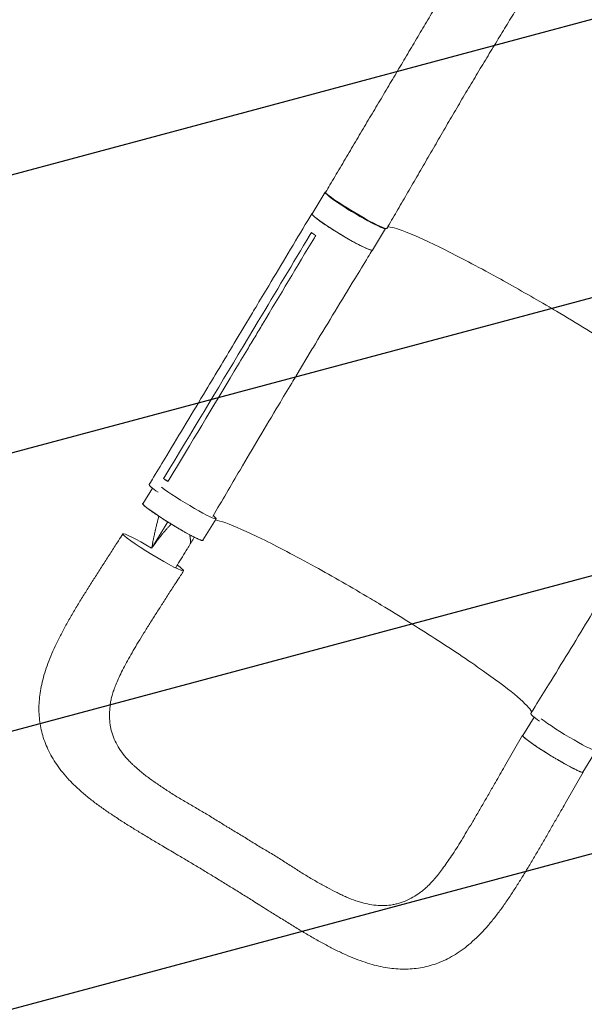
# Model space of a CAD drawing. Units: millimetres. Extents: x -8729 to 7942, y -5694 to 5736.
# Drawn here: x -3350 to -2683, y -3823 to -2659 of the extents above; entities that cross this region are included whole.
import ezdxf

# ---------------------------------------------------------------- set-up
doc = ezdxf.new("R2010")
doc.units = ezdxf.units.MM
doc.header["$LTSCALE"] = 20
doc.linetypes.add('HIDDEN', pattern=[9.525, 6.35, -3.175])
for name, color, linetype in [('2d', 230, 'Continuous'), ('EN-Free_Space', 10, 'HIDDEN'), ('EN-Free_Space_Hatch', 10, 'HIDDEN')]:
    doc.layers.add(name, color=color, linetype=linetype)

msp = doc.modelspace()

# ---------------------------------------------------------------- hatches: boundary and pattern name
at = {"layer": 'EN-Free_Space_Hatch', "extrusion": (-1.06058e-16, 6.12323e-17, -1)}
h = msp.add_hatch(dxfattribs=at)
h.set_pattern_fill('ANSI31', color=256, scale=100)
h.set_pattern_definition([(165, (-1642.98, -845.47), (-82.175, -306.681), [])])
h.paths.add_polyline_path([(-78, -1864.7, 0.145869), (761.6, -2658.7, 0.051621), (1050.2, -2768.9, -0.191226), (1642.4, -3209.2), (2260.7, -4209.8, 1), (3962, -3158.4), (3181.8, -1895.8, 0.106889), (2595.4, -1286.7, 0.074335), (1643, -845.5), (1344.4, -328.3, 1), (-387.6, -1328.3)])
h.paths.add_polyline_path([(-6736.8, -2721.1, 0.414214), (-6370.8, -4087.1, 0.414214), (-5004.7, -3721.1), (-4188.8, -2307.8), (-5920.9, -1307.8)])

# ---------------------------------------------------------------- linework, layer by layer
at = {"layer": '2d', "lineweight": 0}
for p, q in [((-2989.3, -2863.4, 1359.5), (-3004.7, -2889, 1359.5)), ((-2918.1, -2906.1, 1359.5), (-2933.5, -2931.7, 1359.5)), ((-3076.6, -3008, 1359.5), (-3094.5, -3037.9, 1359.5)), ((-3068.4, -3015.8, 1359.5), (-3086.3, -3045.7, 1359.5)), ((-3000.3, -3047.6, 1359.5), (-3000.3, -3047.6, 1359.5)), ((-3078.4, -3051.2, 1359.5), (-3078.4, -3051.2, 1359.5)), ((-3005.8, -3050.6, 1359.5), (-3023.7, -3080.5, 1359.5)), ((-3010.9, -3049.5, 1359.5), (-3010.9, -3049.5, 1359.5)), ((-3180.3, -3201.9, 1359.5), (-3174.8, -3204.9, 1359.5)), ((-3193.4, -3213.1, 1359.5), (-3204.7, -3231.6, 1359.5)), ((-3118.3, -3249.3, 1359.5), (-3133.9, -3274.8, 1359.5)), ((-2742.4, -3483.8, 1359.5), (-2755.7, -3505.6, 1359.5)), ((-2777.4, -3542.3, 1359.5), (-2756.1, -3505.3, 1359.5)), ((-2669.2, -3523.2, 1359.5), (-2684.8, -3548.8, 1359.5)), ((-2705.6, -3586, 1359.5), (-2684.4, -3549, 1359.5))]:
    msp.add_line(p, q, dxfattribs=at)
for centre, major_axis, ratio, start_param, end_param in [((-2953.7, -2884.7, 1359.5), (-35.6, 21.4), 0.084927, -0.140789, 3.140517), ((-2952.6, -2884.7, 1359.5), (-36.2, 21.4), 0.078252, -0.000049, 3.141566), ((-2953.7, -2884.7, 1359.5), (35.6, -21.4), 0.084927, -0.001076, 0.000637), ((-3161.2, -3230.4, 1359.5), (-36, 21.6), 0.084927, -0.000292, 0.832514), ((-3153.7, -3227.7, 1359.5), (35.4, -21.6), 0.073802, -2.489691, -0.000842), ((-3153.7, -3227.7, 1359.5), (35.4, -21.6), 0.073802, -0.000842, 0.476156), ((-2704.7, -3501.6, 1359.5), (35.4, -21.6), 0.073802, -2.50814, -0.000842)]:
    msp.add_ellipse(centre, major_axis=major_axis, ratio=ratio, start_param=start_param, end_param=end_param, dxfattribs=at)
at = {"layer": '2d', "lineweight": 0, "extrusion": (0, 0, -1)}
for centre, major_axis, ratio, start_param, end_param in [((-2969.1, -2910.4, 1359.5), (35.6, -21.4), 0.084927, 0.001076, 3.141593), ((-2969.1, -2910.4, 1359.5), (35.6, -21.4), 0.084927, 0, 0.001076), ((-3169.3, -3253.2, 1359.5), (35.4, -21.6), 0.073802, 0.000842, 3.141593), ((-3192.5, -3289.1, 1359.5), (35.9, -21.9), 0.073802, 0.000842, 3.142434), ((-3192.5, -3289.1, 1359.5), (-35.9, 21.9), 0.073802, 0.000842, 1.47248), ((-3169.3, -3253.2, 1359.5), (35.4, -21.6), 0.073802, 0, 0.000842), ((-3192.5, -3289.1, 1359.5), (35.9, -21.9), 0.073802, -0.701692, 0.000842), ((-2710.2, -3501.1, 1359.5), (-36, 21.6), 0.084927, -0.824757, 0.001252), ((-2720.2, -3527.2, 1359.5), (35.4, -21.6), 0.073802, 0.000842, 3.141593), ((-2720.2, -3527.2, 1359.5), (35.4, -21.6), 0.073802, 0, 0.000842)]:
    msp.add_ellipse(centre, major_axis=major_axis, ratio=ratio, start_param=start_param, end_param=end_param, dxfattribs=at)
at = {"layer": '2d', "lineweight": 0}
for points, knots in [([(-2988.8, -2863.4, 1359.5), (-2987.1, -2860.5, 1359.5), (-2985.4, -2857.7, 1359.5), (-2979.7, -2848, 1359.5), (-2975.7, -2841.2, 1359.5), (-2967.6, -2827.6, 1359.5), (-2963.6, -2820.8, 1359.5), (-2955.5, -2807.1, 1359.5), (-2951.5, -2800.3, 1359.5), (-2943.4, -2786.7, 1359.5), (-2939.4, -2779.9, 1359.5), (-2931.3, -2766.3, 1359.5), (-2927.3, -2759.6, 1359.5), (-2919.2, -2746, 1359.5), (-2915.2, -2739.2, 1359.5), (-2907.2, -2725.8, 1359.5), (-2903.2, -2719, 1359.5), (-2895.2, -2705.6, 1359.5), (-2891.3, -2698.9, 1359.5), (-2883.3, -2685.5, 1359.5), (-2879.4, -2678.8, 1359.5), (-2871.5, -2665.5, 1359.5), (-2867.5, -2658.9, 1359.5), (-2859.7, -2645.7, 1359.5), (-2855.8, -2639.2, 1359.5), (-2848.1, -2626.1, 1359.5), (-2844.2, -2619.7, 1359.5), (-2836.6, -2606.8, 1359.5), (-2832.8, -2600.4, 1359.5), (-2827.4, -2591.3, 1359.5), (-2825.8, -2588.6, 1359.5), (-2824.1, -2585.9, 1359.5)], [0, 0, 0, 0, 10.000247, 10.000247, 33.85939, 33.85939, 57.834873, 57.834873, 81.954447, 81.954447, 106.204756, 106.204756, 130.585745, 130.585745, 155.105415, 155.105415, 179.774364, 179.774364, 204.600746, 204.600746, 229.586122, 229.586122, 254.722374, 254.722374, 279.989666, 279.989666, 305.355349, 305.355349, 330.773635, 330.773635, 341.845833, 341.845833, 341.845833, 341.845833]), ([(-2752.3, -2628.9, 1359.5), (-2753.8, -2631.4, 1359.5), (-2755.3, -2633.9, 1359.5), (-2760.6, -2642.6, 1359.5), (-2764.4, -2648.9, 1359.5), (-2772.3, -2661.7, 1359.5), (-2776.2, -2668.2, 1359.5), (-2784.2, -2681.3, 1359.5), (-2788.2, -2687.9, 1359.5), (-2796.3, -2701.3, 1359.5), (-2800.4, -2708, 1359.5), (-2808.6, -2721.6, 1359.5), (-2812.7, -2728.5, 1359.5), (-2821, -2742.2, 1359.5), (-2825.1, -2749.2, 1359.5), (-2833.3, -2763.1, 1359.5), (-2837.4, -2770.1, 1359.5), (-2845.6, -2784.1, 1359.5), (-2849.7, -2791.1, 1359.5), (-2857.8, -2805.1, 1359.5), (-2861.9, -2812.2, 1359.5), (-2870, -2826.2, 1359.5), (-2874, -2833.2, 1359.5), (-2882.1, -2847.1, 1359.5), (-2886.1, -2854, 1359.5), (-2894, -2867.8, 1359.5), (-2898, -2874.6, 1359.5), (-2905.9, -2888.1, 1359.5), (-2909.8, -2894.8, 1359.5), (-2914.7, -2903, 1359.5), (-2915.6, -2904.6, 1359.5), (-2916.5, -2906.1, 1359.5)], [0, 0, 0, 0, 10.000196, 10.000196, 35.309166, 35.309166, 60.77945, 60.77945, 86.425436, 86.425436, 112.15886, 112.15886, 137.889935, 137.889935, 163.54167, 163.54167, 189.0546, 189.0546, 214.378498, 214.378498, 239.457551, 239.457551, 264.22111, 264.22111, 288.589025, 288.589025, 312.489743, 312.489743, 335.878747, 335.878747, 341.235877, 341.235877, 341.235877, 341.235877]), ([(-3076.6, -3008, 1359.5), (-3074.8, -3005.2, 1359.5), (-3073.1, -3002.3, 1359.5), (-3066.3, -2991, 1359.5), (-3061.2, -2982.4, 1359.5), (-3040.7, -2948.2, 1359.5), (-3025.3, -2922.6, 1359.5), (-3008.3, -2894.2, 1359.5), (-3006.7, -2891.5, 1359.5), (-3005, -2888.8, 1359.5)], [0, 0, 0, 0, 10, 10, 40, 40, 130.000009, 130.000009, 139.579318, 139.579318, 139.579318, 139.579318]), ([(-3004.4, -2888.6, 1359.5), (-3005, -2888.5, 1359.5), (-3005.5, -2889, 1359.5), (-3003.3, -2891.5, 1359.5), (-2997.8, -2895.9, 1359.5), (-2989.6, -2901.6, 1359.5), (-2979.5, -2908.2, 1359.5), (-2968.4, -2915, 1359.5), (-2957.4, -2921.3, 1359.5), (-2947.5, -2926.6, 1359.5), (-2939.7, -2930.3, 1359.5), (-2934.8, -2932.1, 1359.5), (-2933.6, -2932, 1359.5), (-2933.5, -2931.7, 1359.5)], [0.053772, 0.053772, 0.053772, 0.053772, 0.064078, 0.0768936, 0.0897092, 0.1025248, 0.1153405, 0.1281561, 0.1409717, 0.1537873, 0.1666029, 0.1794185, 0.1912219, 0.1912219, 0.1912219, 0.1912219]), ([(-2915.5, -2904.5, 1359.5), (-2912.3, -2904, 1359.5), (-2905.1, -2905.9, 1359.5), (-2882.3, -2914.8, 1359.5), (-2866.1, -2922.3, 1359.5), (-2827.5, -2941.6, 1359.5), (-2805.5, -2953.3, 1359.5), (-2763.3, -2976.6, 1359.5), (-2744, -2987.6, 1359.5), (-2722.9, -3000, 1359.5), (-2721.1, -3001, 1359.5), (-2719.2, -3002.1, 1359.5), (-2719.1, -3002.2, 1359.5), (-2718.9, -3002.3, 1359.5)], [71.017774, 71.017774, 71.017774, 71.017774, 114.899644, 114.899644, 163.436874, 163.436874, 211.136412, 211.136412, 248.636027, 248.636027, 252.028053, 252.028053, 252.300635, 252.300635, 252.300635, 252.300635]), ([(-3005.6, -2911, 1359.5), (-3004.5, -2911.8, 1359.5), (-3003.2, -2912.7, 1359.5), (-3001.4, -2914, 1359.5), (-3000.9, -2914.3, 1359.5), (-3000.5, -2914.6, 1359.5)], [78.615814, 78.615814, 78.615814, 78.615814, 83.538758, 83.538758, 85.052553, 85.052553, 85.052553, 85.052553]), ([(-2933.5, -2931.7, 1359.5), (-2935.2, -2934.6, 1359.5), (-2937, -2937.4, 1359.5), (-2943.9, -2948.7, 1359.5), (-2949.1, -2957.2, 1359.5), (-2969.9, -2991.3, 1359.5), (-2985.4, -3016.8, 1359.5), (-3002.5, -3045.2, 1359.5), (-3004.1, -3047.9, 1359.5), (-3005.8, -3050.6, 1359.5)], [0, 0, 0, 0, 10, 10, 40.000011, 40.000011, 130.000425, 130.000425, 139.582227, 139.582227, 139.582227, 139.582227]), ([(-2718.9, -3002.3, 1359.5), (-2717.1, -3003.4, 1359.5), (-2715, -3004.7, 1359.5), (-2687.4, -3021, 1359.5), (-2663.4, -3035.8, 1359.5), (-2618.7, -3064.2, 1359.5), (-2598.6, -3077.6, 1359.5), (-2565.8, -3100.8, 1359.5), (-2553.3, -3110.4, 1359.5), (-2539.3, -3122.8, 1359.5), (-2535.8, -3126.8, 1359.5), (-2534.9, -3129.2, 1359.5)], [61.548463, 61.548463, 61.548463, 61.548463, 67.268411, 67.268411, 114.898634, 114.898634, 163.434815, 163.434815, 211.133324, 211.133324, 246.264609, 246.264609, 246.264609, 246.264609]), ([(-3063.3, -3019.3, 1359.5), (-3066.3, -3024.3, 1359.5), (-3069.2, -3029.2, 1359.5), (-3075.2, -3039.2, 1359.5), (-3078.2, -3044.2, 1359.5), (-3081.3, -3049.2, 1359.5)], [0.350012, 0.350012, 0.350012, 0.350012, 17.675, 17.675, 35.35, 35.35, 35.35, 35.35]), ([(-3197.2, -3208.7, 1359.5), (-3195.5, -3205.9, 1359.5), (-3193.8, -3203.1, 1359.5), (-3186.9, -3191.7, 1359.5), (-3181.8, -3183.1, 1359.5), (-3161.2, -3149, 1359.5), (-3145.8, -3123.4, 1359.5), (-3118.4, -3077.8, 1359.5), (-3106.5, -3057.9, 1359.5), (-3094.5, -3037.9, 1359.5)], [0, 0, 0, 0, 10, 10, 40.000001, 40.000001, 130.000021, 130.000021, 200.000154, 200.000154, 200.000154, 200.000154]), ([(-3173.7, -3203, 1359.5), (-3148, -3160.3, 1359.5), (-3122.4, -3117.7, 1359.5), (-3091.6, -3066.4, 1359.5), (-3086.4, -3057.8, 1359.5), (-3081.3, -3049.2, 1359.5)], [0.003, 0.003, 0.003, 0.003, 0.1527899, 0.1527899, 0.1830004, 0.1830004, 0.1830004, 0.1830004]), ([(-3023.7, -3080.5, 1359.5), (-3025.4, -3083.4, 1359.5), (-3027.1, -3086.2, 1359.5), (-3034, -3097.6, 1359.5), (-3039.1, -3106.1, 1359.5), (-3059.6, -3140.3, 1359.5), (-3074.8, -3166, 1359.5), (-3100.7, -3210, 1359.5), (-3111.4, -3228.2, 1359.5), (-3122, -3246.5, 1359.5)], [0.007108, 0.007108, 0.007108, 0.007108, 10.000001, 10.000001, 40.000021, 40.000021, 130.00062, 130.00062, 193.661056, 193.661056, 193.661056, 193.661056]), ([(-3133.5, -3275.1, 1359.5), (-3133.5, -3275.1, 1359.5), (-3133.5, -3275.2, 1359.5), (-3133.6, -3275.2, 1359.5), (-3133.7, -3275.2, 1359.5), (-3134, -3275.3, 1359.5), (-3134.2, -3275.2, 1359.5), (-3134.7, -3275.1, 1359.5), (-3135.1, -3275, 1359.5), (-3135.7, -3274.9, 1359.5), (-3135.9, -3274.8, 1359.5), (-3136.3, -3274.6, 1359.5), (-3136.6, -3274.5, 1359.5), (-3137.8, -3274, 1359.5), (-3139, -3273.5, 1359.5), (-3141.1, -3272.5, 1359.5), (-3141.8, -3272.2, 1359.5), (-3143, -3271.6, 1359.5), (-3143.4, -3271.4, 1359.5), (-3144.3, -3271, 1359.5), (-3144.7, -3270.8, 1359.5), (-3146.9, -3269.7, 1359.5), (-3148.7, -3268.7, 1359.5), (-3151.8, -3267, 1359.5), (-3152.8, -3266.4, 1359.5), (-3154.9, -3265.3, 1359.5), (-3156, -3264.6, 1359.5), (-3158.2, -3263.4, 1359.5), (-3159.3, -3262.8, 1359.5), (-3161, -3261.8, 1359.5), (-3161.6, -3261.4, 1359.5), (-3162.8, -3260.8, 1359.5), (-3163.3, -3260.4, 1359.5), (-3166.3, -3258.7, 1359.5), (-3168.6, -3257.3, 1359.5), (-3172.1, -3255.1, 1359.5), (-3173.3, -3254.4, 1359.5), (-3175, -3253.3, 1359.5), (-3175.6, -3253, 1359.5), (-3176.8, -3252.2, 1359.5), (-3177.4, -3251.9, 1359.5), (-3180.2, -3250.1, 1359.5), (-3182.4, -3248.7, 1359.5), (-3185.1, -3246.9, 1359.5), (-3185.6, -3246.6, 1359.5), (-3186.6, -3245.9, 1359.5), (-3187.2, -3245.6, 1359.5), (-3188.7, -3244.6, 1359.5), (-3189.7, -3243.9, 1359.5), (-3192.5, -3242, 1359.5), (-3194.2, -3240.8, 1359.5), (-3196.2, -3239.3, 1359.5), (-3196.6, -3239.1, 1359.5), (-3197.4, -3238.5, 1359.5), (-3197.7, -3238.2, 1359.5), (-3198.8, -3237.5, 1359.5), (-3200.1, -3236.5, 1359.5), (-3201.2, -3235.6, 1359.5), (-3201.9, -3235, 1359.5), (-3202.2, -3234.8, 1359.5), (-3202.6, -3234.4, 1359.5), (-3202.9, -3234.2, 1359.5), (-3203.9, -3233.3, 1359.5), (-3204.4, -3232.7, 1359.5), (-3205, -3232.1, 1359.5), (-3205.1, -3231.9, 1359.5), (-3205.2, -3231.6, 1359.5), (-3205.2, -3231.6, 1359.5), (-3205.2, -3231.4, 1359.5), (-3205.2, -3231.4, 1359.5), (-3205.2, -3231.4, 1359.5)], [0.0343937, 0.0343937, 0.0343937, 0.0343937, 0.0364677, 0.0364677, 0.0385416, 0.0385416, 0.0426896, 0.0426896, 0.0468375, 0.0468375, 0.0489115, 0.0489115, 0.0509854, 0.0509854, 0.0592813, 0.0592813, 0.0634292, 0.0634292, 0.0655032, 0.0655032, 0.0675772, 0.0675772, 0.075873, 0.075873, 0.080021, 0.080021, 0.0841689, 0.0841689, 0.0883168, 0.0883168, 0.0903908, 0.0903908, 0.0924648, 0.0924648, 0.1007606, 0.1007606, 0.1049085, 0.1049085, 0.1069825, 0.1069825, 0.1090565, 0.1090565, 0.1173523, 0.1173523, 0.1194263, 0.1194263, 0.1215003, 0.1215003, 0.1256482, 0.1256482, 0.1339441, 0.1339441, 0.136018, 0.136018, 0.138092, 0.138092, 0.1422399, 0.1463879, 0.1463879, 0.1484618, 0.1484618, 0.1505358, 0.1505358, 0.1588316, 0.1588316, 0.1629796, 0.1629796, 0.1650535, 0.1650535, 0.1671275, 0.1671275, 0.1671275, 0.1671275]), ([(-3185.9, -3246.4, 1359.5), (-3186, -3246.6, 1359.5), (-3186, -3246.7, 1359.5), (-3186.1, -3247.1, 1359.5), (-3186.2, -3247.3, 1359.5), (-3186.3, -3247.6, 1359.5), (-3186.3, -3247.7, 1359.5), (-3186.3, -3247.9, 1359.5), (-3186.3, -3247.9, 1359.5), (-3186.4, -3248, 1359.5), (-3186.4, -3248.1, 1359.5), (-3186.4, -3248.1, 1359.5), (-3186.6, -3248.9, 1359.5), (-3186.9, -3250.1, 1359.5), (-3187.3, -3251.5, 1359.5), (-3187.5, -3252.3, 1359.5), (-3187.6, -3252.6, 1359.5), (-3187.6, -3252.8, 1359.5), (-3187.6, -3252.9, 1359.5), (-3187.7, -3252.9, 1359.5), (-3187.7, -3253, 1359.5), (-3188.1, -3254.6, 1359.5), (-3188.5, -3256.2, 1359.5), (-3189, -3258.5, 1359.5), (-3189.2, -3259.1, 1359.5), (-3189.3, -3259.7, 1359.5)], [0.5398651, 0.5398651, 0.5398651, 0.5398651, 0.546875, 0.546875, 0.5546875, 0.5546875, 0.5585938, 0.5585938, 0.5605469, 0.5615234, 0.5615234, 0.5625, 0.5625, 0.59375, 0.609375, 0.6171875, 0.6210938, 0.6230469, 0.6240234, 0.6240234, 0.625, 0.625, 0.6875, 0.6875, 0.710492, 0.710492, 0.710492, 0.710492]), ([(-3180, -3265.3, 1359.5), (-3179.9, -3265.2, 1359.5), (-3179.8, -3265, 1359.5), (-3179.6, -3264.8, 1359.5), (-3179.5, -3264.7, 1359.5), (-3179.5, -3264.7, 1359.5), (-3179.5, -3264.6, 1359.5), (-3179.4, -3264.5, 1359.5), (-3178.5, -3263.5, 1359.5), (-3177, -3261.7, 1359.5), (-3175.6, -3260.2, 1359.5), (-3174.5, -3259.1, 1359.5), (-3174.2, -3258.7, 1359.5), (-3173.5, -3258, 1359.5), (-3172.6, -3257.1, 1359.5), (-3171.7, -3256.2, 1359.5), (-3171.2, -3255.7, 1359.5)], [0.362497, 0.362497, 0.362497, 0.362497, 0.3715284, 0.3749685, 0.3749685, 0.3766885, 0.3766885, 0.3784085, 0.3852887, 0.4403299, 0.4953712, 0.4953712, 0.5228918, 0.5228918, 0.5504124, 0.5915887, 0.5915887, 0.5915887, 0.5915887]), ([(-2925.8, -3349.7, 1359.5), (-2926.1, -3349.5, 1359.5), (-2926.3, -3349.4, 1359.5), (-2929.5, -3347.5, 1359.5), (-2932.6, -3345.6, 1359.5), (-2958.1, -3330.5, 1359.5), (-2980.3, -3317.7, 1359.5), (-3024.6, -3293.3, 1359.5), (-3046, -3282, 1359.5), (-3081.9, -3264.5, 1359.5), (-3096.3, -3258.1, 1359.5), (-3111.9, -3252.5, 1359.5), (-3116.1, -3251.3, 1359.5), (-3119.2, -3250.7, 1359.5)], [-740.321572, -740.321572, -740.321572, -740.321572, -739.20094, -739.20094, -717.71152, -717.71152, -562.195713, -562.195713, -390.107116, -390.107116, -224.6365, -224.6365, -144.367531, -144.367531, -144.367531, -144.367531]), ([(-3171.9, -3642, 1359.5), (-3174.6, -3640.3, 1359.5), (-3177.4, -3638.7, 1359.5), (-3184.4, -3634.5, 1359.5), (-3188.5, -3632.1, 1359.5), (-3196.6, -3627.2, 1359.5), (-3200.6, -3624.8, 1359.5), (-3208.5, -3620, 1359.5), (-3212.5, -3617.6, 1359.5), (-3220.5, -3612.6, 1359.5), (-3224.6, -3610.1, 1359.5), (-3232.6, -3605, 1359.5), (-3236.6, -3602.3, 1359.5), (-3244.4, -3597.1, 1359.5), (-3248.2, -3594.5, 1359.5), (-3255.6, -3589.3, 1359.5), (-3259.2, -3586.7, 1359.5), (-3266.3, -3581.2, 1359.5), (-3269.8, -3578.5, 1359.5), (-3276.6, -3572.8, 1359.5), (-3279.8, -3569.9, 1359.5), (-3286, -3564.1, 1359.5), (-3289, -3561.2, 1359.5), (-3294.6, -3555.2, 1359.5), (-3297.3, -3552.2, 1359.5), (-3302.2, -3546.1, 1359.5), (-3304.5, -3543.1, 1359.5), (-3308.7, -3537, 1359.5), (-3310.6, -3534, 1359.5), (-3314.1, -3527.9, 1359.5), (-3315.6, -3524.9, 1359.5), (-3318.5, -3518.8, 1359.5), (-3319.7, -3515.7, 1359.5), (-3322, -3509.6, 1359.5), (-3323, -3506.5, 1359.5), (-3324.6, -3500.4, 1359.5), (-3325.3, -3497.3, 1359.5), (-3326.4, -3491, 1359.5), (-3326.8, -3487.8, 1359.5), (-3327.4, -3481.5, 1359.5), (-3327.6, -3478.3, 1359.5), (-3327.7, -3471.8, 1359.5), (-3327.6, -3468.6, 1359.5), (-3327.1, -3462, 1359.5), (-3326.8, -3458.7, 1359.5), (-3325.8, -3451.9, 1359.5), (-3325.1, -3448.5, 1359.5), (-3323.6, -3441.5, 1359.5), (-3322.7, -3437.9, 1359.5), (-3320.6, -3430.7, 1359.5), (-3319.4, -3427, 1359.5), (-3316.7, -3419.4, 1359.5), (-3315.3, -3415.6, 1359.5), (-3312, -3407.8, 1359.5), (-3310.2, -3403.8, 1359.5), (-3306.4, -3395.7, 1359.5), (-3304.4, -3391.6, 1359.5), (-3300.2, -3383.5, 1359.5), (-3298, -3379.4, 1359.5), (-3293.4, -3371.1, 1359.5), (-3291, -3366.8, 1359.5), (-3286.1, -3358.4, 1359.5), (-3283.6, -3354.2, 1359.5), (-3278.5, -3345.8, 1359.5), (-3276, -3341.7, 1359.5), (-3270.8, -3333.4, 1359.5), (-3268.3, -3329.3, 1359.5), (-3263, -3321.1, 1359.5), (-3260.4, -3316.9, 1359.5), (-3255.1, -3308.6, 1359.5), (-3252.4, -3304.4, 1359.5), (-3247, -3296.1, 1359.5), (-3244.3, -3291.9, 1359.5), (-3238.9, -3283.6, 1359.5), (-3236.3, -3279.4, 1359.5), (-3231.8, -3272.6, 1359.5), (-3230.1, -3269.9, 1359.5), (-3228.3, -3267.2, 1359.5)], [0, 0, 0, 0, 10.001536, 10.001536, 25.094396, 25.094396, 39.909904, 39.909904, 55.134823, 55.134823, 70.949244, 70.949244, 87.317659, 87.317659, 103.386646, 103.386646, 119.469377, 119.469377, 135.917996, 135.917996, 152.342581, 152.342581, 168.42492, 168.42492, 184.075183, 184.075183, 198.978501, 198.978501, 213.113216, 213.113216, 226.640452, 226.640452, 239.721836, 239.721836, 252.492495, 252.492495, 265.087016, 265.087016, 277.714943, 277.714943, 290.424782, 290.424782, 303.336164, 303.336164, 316.557301, 316.557301, 330.299849, 330.299849, 344.639315, 344.639315, 359.667872, 359.667872, 375.340032, 375.340032, 391.597148, 391.597148, 408.05149, 408.05149, 424.386541, 424.386541, 441.272261, 441.272261, 457.664612, 457.664612, 473.609687, 473.609687, 489.124402, 489.124402, 504.56151, 504.56151, 519.937876, 519.937876, 535.178837, 535.178837, 550.092629, 550.092629, 559.79781, 559.79781, 559.79781, 559.79781]), ([(-3189.3, -3259.7, 1359.5), (-3189.4, -3260, 1359.5), (-3189.5, -3260.6, 1359.5), (-3189.7, -3261.5, 1359.5), (-3189.9, -3262.3, 1359.5), (-3190, -3262.7, 1359.5), (-3190, -3262.9, 1359.5), (-3190.1, -3263, 1359.5), (-3190.1, -3263, 1359.5), (-3190.1, -3263, 1359.5), (-3190.1, -3263, 1359.5), (-3190.4, -3264.6, 1359.5), (-3190.8, -3266.3, 1359.5), (-3191.4, -3268.9, 1359.5), (-3191.7, -3270.3, 1359.5), (-3192, -3271.9, 1359.5), (-3192.2, -3272.7, 1359.5), (-3192.3, -3273.1, 1359.5), (-3192.3, -3273.3, 1359.5), (-3192.3, -3273.4, 1359.5), (-3192.3, -3273.5, 1359.5), (-3192.3, -3273.5, 1359.5), (-3192.3, -3273.5, 1359.5), (-3192.3, -3273.5, 1359.5), (-3192.5, -3274.3, 1359.5), (-3192.7, -3275.2, 1359.5), (-3192.9, -3276.5, 1359.5), (-3193.1, -3277.2, 1359.5), (-3193.2, -3278, 1359.5), (-3193.3, -3278.5, 1359.5), (-3193.3, -3278.7, 1359.5), (-3193.4, -3278.8, 1359.5), (-3193.4, -3278.8, 1359.5), (-3193.4, -3278.8, 1359.5), (-3193.4, -3278.9, 1359.5), (-3193.5, -3279.7, 1359.5), (-3193.7, -3280.5, 1359.5), (-3193.8, -3281.3, 1359.5)], [0.710492, 0.710492, 0.710492, 0.710492, 0.71875, 0.734375, 0.7421875, 0.7460938, 0.7480469, 0.7490234, 0.7495117, 0.7495117, 0.75, 0.75, 0.8125, 0.8125, 0.84375, 0.859375, 0.8671875, 0.8710938, 0.8730469, 0.8740234, 0.8745117, 0.8747559, 0.8747559, 0.875, 0.875, 0.90625, 0.90625, 0.921875, 0.9296875, 0.9335938, 0.9355469, 0.9365234, 0.9370117, 0.9370117, 0.9375, 0.9375, 0.9652858, 0.9652858, 0.9652858, 0.9652858]), ([(-3192.7, -3281.9, 1359.5), (-3192.6, -3281.7, 1359.5), (-3192.3, -3281.3, 1359.5), (-3192, -3280.9, 1359.5), (-3191.9, -3280.8, 1359.5), (-3191.8, -3280.7, 1359.5), (-3191.8, -3280.6, 1359.5), (-3191.5, -3280.2, 1359.5), (-3190.9, -3279.4, 1359.5), (-3190.2, -3278.4, 1359.5), (-3189.7, -3277.7, 1359.5), (-3189.5, -3277.4, 1359.5), (-3189.4, -3277.4, 1359.5), (-3189.4, -3277.3, 1359.5), (-3189.3, -3277.2, 1359.5), (-3189.2, -3277, 1359.5), (-3188.6, -3276.3, 1359.5), (-3187.4, -3274.7, 1359.5), (-3186, -3272.8, 1359.5), (-3184.9, -3271.4, 1359.5), (-3184.5, -3270.9, 1359.5), (-3184.5, -3270.8, 1359.5), (-3184.5, -3270.8, 1359.5), (-3184.4, -3270.7, 1359.5), (-3184.3, -3270.5, 1359.5), (-3183.9, -3270.1, 1359.5), (-3182.9, -3268.8, 1359.5), (-3182, -3267.7, 1359.5), (-3180.9, -3266.4, 1359.5), (-3180.5, -3265.9, 1359.5), (-3180.1, -3265.4, 1359.5), (-3180, -3265.3, 1359.5)], [0.0416408, 0.0416408, 0.0416408, 0.0416408, 0.0550412, 0.0619214, 0.0619214, 0.0653615, 0.0653615, 0.0688016, 0.0825619, 0.1100825, 0.1238428, 0.1238428, 0.1255628, 0.1255628, 0.1272829, 0.1307229, 0.1376031, 0.1651237, 0.220165, 0.2476856, 0.2494056, 0.2494056, 0.2511257, 0.2511257, 0.2545657, 0.2614459, 0.2752062, 0.3302474, 0.3302474, 0.3577681, 0.362497, 0.362497, 0.362497, 0.362497]), ([(-3149.3, -3268.4, 1359.5), (-3149.3, -3268.5, 1359.5), (-3149.3, -3268.7, 1359.5), (-3149.2, -3268.9, 1359.5), (-3149.2, -3269.1, 1359.5), (-3149.2, -3269.2, 1359.5), (-3149.2, -3269.2, 1359.5), (-3149.2, -3269.2, 1359.5), (-3149.2, -3269.2, 1359.5), (-3149.1, -3269.7, 1359.5), (-3149.1, -3270.1, 1359.5), (-3149, -3271.3, 1359.5), (-3148.9, -3272.1, 1359.5), (-3148.7, -3273.4, 1359.5), (-3148.7, -3273.8, 1359.5), (-3148.6, -3274.4, 1359.5), (-3148.6, -3274.6, 1359.5), (-3148.6, -3274.7, 1359.5), (-3148.6, -3274.8, 1359.5), (-3148.6, -3274.8, 1359.5), (-3148.6, -3274.8, 1359.5), (-3148.6, -3274.8, 1359.5), (-3148.6, -3274.9, 1359.5), (-3148.6, -3275, 1359.5), (-3148.6, -3275.2, 1359.5), (-3148.5, -3276, 1359.5), (-3148.4, -3276.8, 1359.5), (-3148.4, -3277.9, 1359.5), (-3148.3, -3278.1, 1359.5), (-3148.3, -3278.3, 1359.5)], [0.6163551, 0.6163551, 0.6163551, 0.6163551, 0.6198095, 0.6232658, 0.6249939, 0.6249939, 0.625426, 0.625426, 0.625858, 0.6267221, 0.6405472, 0.6405472, 0.6681974, 0.6681974, 0.6820225, 0.6820225, 0.6854788, 0.6872069, 0.6874229, 0.6874229, 0.6876389, 0.6876389, 0.688071, 0.688935, 0.6958476, 0.6958476, 0.7234978, 0.7234978, 0.7296822, 0.7296822, 0.7296822, 0.7296822]), ([(-3194.4, -3284.3, 1359.5), (-3194, -3283.7, 1359.5), (-3193.6, -3283.1, 1359.5), (-3193.2, -3282.6, 1359.5), (-3193.2, -3282.6, 1359.5), (-3193.2, -3282.5, 1359.5), (-3193.1, -3282.5, 1359.5), (-3193.1, -3282.5, 1359.5), (-3193.1, -3282.5, 1359.5), (-3193.1, -3282.4, 1359.5), (-3193, -3282.2, 1359.5), (-3192.8, -3282.1, 1359.5), (-3192.7, -3281.9, 1359.5), (-3192.7, -3281.9, 1359.5)], [0, 0, 0, 0, 0.02752062, 0.02752062, 0.0309607, 0.0309607, 0.03139071, 0.03139071, 0.03182072, 0.03268074, 0.03440078, 0.04128093, 0.04164079, 0.04164079, 0.04164079, 0.04164079]), ([(-3160.2, -3316.5, 1359.5), (-3162, -3319.3, 1359.5), (-3163.8, -3322.1, 1359.5), (-3168.4, -3329.1, 1359.5), (-3171.1, -3333.3, 1359.5), (-3176.5, -3341.6, 1359.5), (-3179.1, -3345.7, 1359.5), (-3184.2, -3353.7, 1359.5), (-3186.8, -3357.6, 1359.5), (-3191.7, -3365.4, 1359.5), (-3194.1, -3369.2, 1359.5), (-3198.9, -3376.8, 1359.5), (-3201.2, -3380.5, 1359.5), (-3205.8, -3387.9, 1359.5), (-3208, -3391.5, 1359.5), (-3212.3, -3398.5, 1359.5), (-3214.3, -3401.9, 1359.5), (-3218.1, -3408.5, 1359.5), (-3219.9, -3411.7, 1359.5), (-3223.4, -3417.9, 1359.5), (-3225, -3420.9, 1359.5), (-3228.1, -3426.8, 1359.5), (-3229.6, -3429.7, 1359.5), (-3232.2, -3435.2, 1359.5), (-3233.4, -3437.7, 1359.5), (-3235.6, -3442.7, 1359.5), (-3236.6, -3445.1, 1359.5), (-3238.3, -3449.5, 1359.5), (-3239.1, -3451.7, 1359.5), (-3240.4, -3455.7, 1359.5), (-3241, -3457.7, 1359.5), (-3242, -3461.2, 1359.5), (-3242.3, -3462.9, 1359.5), (-3242.8, -3465.3, 1359.5), (-3243, -3466.2, 1359.5), (-3243.1, -3466.9, 1359.5)], [0, 0, 0, 0, 10.001472, 10.001472, 25.240501, 25.240501, 40.194963, 40.194963, 54.67226, 54.67226, 69.041644, 69.041644, 83.366502, 83.366502, 97.480944, 97.480944, 111.109994, 111.109994, 124.154429, 124.154429, 137.003288, 137.003288, 149.651809, 149.651809, 161.526519, 161.526519, 173.050829, 173.050829, 184.137464, 184.137464, 194.970825, 194.970825, 205.468146, 205.468146, 211.047109, 211.047109, 211.047109, 211.047109]), ([(-2746.2, -3479.5, 1359.5), (-2744.5, -3476.7, 1359.5), (-2742.7, -3473.9, 1359.5), (-2735.7, -3462.6, 1359.5), (-2730.5, -3454.1, 1359.5), (-2709.6, -3420.2, 1359.5), (-2694, -3394.7, 1359.5), (-2666.5, -3349.2, 1359.5), (-2654.5, -3329.3, 1359.5), (-2642.6, -3309.3, 1359.5)], [0, 0, 0, 0, 10.000001, 10.000001, 40.00003, 40.00003, 130.000759, 130.000759, 200.007219, 200.007219, 200.007219, 200.007219]), ([(-2925.8, -3349.7, 1359.5), (-2924.7, -3350.3, 1359.5), (-2924.1, -3350.7, 1359.5), (-2901.2, -3364.5, 1359.5), (-2879.7, -3377.9, 1359.5), (-2836.9, -3405.5, 1359.5), (-2816.3, -3419.4, 1359.5), (-2783.7, -3442.6, 1359.5), (-2771.2, -3452.1, 1359.5), (-2752.7, -3467.8, 1359.5), (-2747.1, -3473.8, 1359.5), (-2745.4, -3477.5, 1359.5), (-2745.3, -3477.8, 1359.5), (-2745.3, -3478, 1359.5)], [453.099718, 453.099718, 453.099718, 453.099718, 459.169958, 459.169958, 585.146113, 585.146113, 727.735654, 727.735654, 854.158378, 854.158378, 985.748671, 985.748671, 994.693556, 994.693556, 994.693556, 994.693556]), ([(-3214.5, -3542.1, 1359.5), (-3215.3, -3541.3, 1359.5), (-3216.1, -3540.6, 1359.5), (-3218.3, -3538.5, 1359.5), (-3219.7, -3537.1, 1359.5), (-3222.3, -3534.4, 1359.5), (-3223.6, -3533, 1359.5), (-3227.2, -3528.9, 1359.5), (-3229.3, -3526, 1359.5), (-3233.3, -3520.3, 1359.5), (-3235, -3517.4, 1359.5), (-3238.1, -3511.4, 1359.5), (-3239.4, -3508.4, 1359.5), (-3240.7, -3504.4, 1359.5), (-3241, -3503.6, 1359.5), (-3241.5, -3502, 1359.5), (-3241.7, -3501.2, 1359.5), (-3242.3, -3498.8, 1359.5), (-3242.7, -3497.2, 1359.5), (-3243.6, -3492.3, 1359.5), (-3244, -3488.9, 1359.5), (-3244.3, -3482.2, 1359.5), (-3244.3, -3478.7, 1359.5), (-3243.8, -3472.5, 1359.5), (-3243.5, -3469.7, 1359.5), (-3243.1, -3466.9, 1359.5)], [0.1647817, 0.1647817, 0.1647817, 0.1647817, 0.1692611, 0.1692611, 0.1769547, 0.1769547, 0.1846484, 0.1846484, 0.2000358, 0.2000358, 0.2154232, 0.2154232, 0.2308105, 0.2308105, 0.2346574, 0.2346574, 0.2385042, 0.2385042, 0.2461979, 0.2461979, 0.2615853, 0.2615853, 0.2769726, 0.2769726, 0.288783, 0.288783, 0.288783, 0.288783]), ([(-2756.1, -3505.3, 1359.5), (-2756.1, -3505.3, 1359.5), (-2756.1, -3505.4, 1359.5), (-2756.1, -3505.5, 1359.5), (-2756.1, -3505.6, 1359.5), (-2756, -3505.8, 1359.5), (-2755.9, -3506, 1359.5), (-2755.6, -3506.4, 1359.5), (-2755.3, -3506.7, 1359.5), (-2754.9, -3507.1, 1359.5), (-2754.7, -3507.3, 1359.5), (-2754.4, -3507.6, 1359.5), (-2754.2, -3507.8, 1359.5), (-2753.2, -3508.7, 1359.5), (-2752.2, -3509.5, 1359.5), (-2750.4, -3510.9, 1359.5), (-2749.7, -3511.4, 1359.5), (-2748.7, -3512.2, 1359.5), (-2748.3, -3512.5, 1359.5), (-2747.5, -3513, 1359.5), (-2747.1, -3513.3, 1359.5), (-2745.2, -3514.7, 1359.5), (-2743.4, -3515.9, 1359.5), (-2740.6, -3517.8, 1359.5), (-2739.6, -3518.5, 1359.5), (-2737.6, -3519.8, 1359.5), (-2736.5, -3520.5, 1359.5), (-2734.4, -3521.9, 1359.5), (-2733.3, -3522.6, 1359.5), (-2731.7, -3523.7, 1359.5), (-2731.1, -3524, 1359.5), (-2730, -3524.7, 1359.5), (-2729.4, -3525.1, 1359.5), (-2726.6, -3526.9, 1359.5), (-2724.2, -3528.4, 1359.5), (-2720.7, -3530.5, 1359.5), (-2719.6, -3531.2, 1359.5), (-2717.8, -3532.3, 1359.5), (-2717.2, -3532.6, 1359.5), (-2716, -3533.3, 1359.5), (-2715.4, -3533.7, 1359.5), (-2712.5, -3535.4, 1359.5), (-2710.3, -3536.7, 1359.5), (-2707.5, -3538.3, 1359.5), (-2707, -3538.6, 1359.5), (-2705.9, -3539.2, 1359.5), (-2705.3, -3539.5, 1359.5), (-2703.7, -3540.4, 1359.5), (-2702.7, -3541, 1359.5), (-2699.7, -3542.6, 1359.5), (-2697.8, -3543.6, 1359.5), (-2695.6, -3544.7, 1359.5), (-2695.2, -3544.9, 1359.5), (-2694.4, -3545.3, 1359.5), (-2694, -3545.5, 1359.5), (-2692.8, -3546.1, 1359.5), (-2691.3, -3546.8, 1359.5), (-2690, -3547.4, 1359.5), (-2689.1, -3547.8, 1359.5), (-2688.8, -3547.9, 1359.5), (-2688.3, -3548.2, 1359.5), (-2688, -3548.3, 1359.5), (-2686.7, -3548.8, 1359.5), (-2686, -3549, 1359.5), (-2685.1, -3549.2, 1359.5), (-2684.9, -3549.2, 1359.5), (-2684.6, -3549.2, 1359.5), (-2684.6, -3549.2, 1359.5), (-2684.5, -3549.1, 1359.5), (-2684.4, -3549.1, 1359.5), (-2684.4, -3549, 1359.5)], [0.0343937, 0.0343937, 0.0343937, 0.0343937, 0.0364677, 0.0364677, 0.0385416, 0.0385416, 0.0426896, 0.0426896, 0.0468375, 0.0468375, 0.0489115, 0.0489115, 0.0509854, 0.0509854, 0.0592813, 0.0592813, 0.0634292, 0.0634292, 0.0655032, 0.0655032, 0.0675772, 0.0675772, 0.075873, 0.075873, 0.080021, 0.080021, 0.0841689, 0.0841689, 0.0883168, 0.0883168, 0.0903908, 0.0903908, 0.0924648, 0.0924648, 0.1007606, 0.1007606, 0.1049085, 0.1049085, 0.1069825, 0.1069825, 0.1090565, 0.1090565, 0.1173523, 0.1173523, 0.1194263, 0.1194263, 0.1215003, 0.1215003, 0.1256482, 0.1256482, 0.1339441, 0.1339441, 0.136018, 0.136018, 0.138092, 0.138092, 0.1422399, 0.1463879, 0.1463879, 0.1484618, 0.1484618, 0.1505358, 0.1505358, 0.1588316, 0.1588316, 0.1629796, 0.1629796, 0.1650535, 0.1650535, 0.1671275, 0.1671275, 0.1671275, 0.1671275]), ([(-3103.8, -3614.4, 1359.5), (-3104.9, -3613.7, 1359.5), (-3106, -3613, 1359.5), (-3109.2, -3611, 1359.5), (-3111.4, -3609.7, 1359.5), (-3115.7, -3607, 1359.5), (-3117.9, -3605.6, 1359.5), (-3122.2, -3603, 1359.5), (-3124.4, -3601.6, 1359.5), (-3130.8, -3597.7, 1359.5), (-3135.1, -3595.2, 1359.5), (-3143.7, -3590.2, 1359.5), (-3148, -3587.8, 1359.5), (-3156.4, -3582.8, 1359.5), (-3160.5, -3580.4, 1359.5), (-3168.6, -3575.4, 1359.5), (-3172.5, -3572.9, 1359.5), (-3178.3, -3569.2, 1359.5), (-3180.2, -3567.9, 1359.5), (-3183.9, -3565.4, 1359.5), (-3185.8, -3564.1, 1359.5), (-3191.3, -3560.4, 1359.5), (-3194.8, -3557.9, 1359.5), (-3199.9, -3554.1, 1359.5), (-3201.6, -3552.8, 1359.5), (-3204.9, -3550.2, 1359.5), (-3206.5, -3549, 1359.5), (-3210.3, -3545.8, 1359.5), (-3212.4, -3544, 1359.5), (-3214.5, -3542.1, 1359.5)], [0.0192331, 0.0192331, 0.0192331, 0.0192331, 0.0230811, 0.0230811, 0.0307747, 0.0307747, 0.0384684, 0.0384684, 0.0461621, 0.0461621, 0.0615495, 0.0615495, 0.0769368, 0.0769368, 0.0923242, 0.0923242, 0.1077116, 0.1077116, 0.1154053, 0.1154053, 0.1230989, 0.1230989, 0.1384863, 0.1384863, 0.14618, 0.14618, 0.1538737, 0.1538737, 0.1647817, 0.1647817, 0.1647817, 0.1647817]), ([(-2876.5, -3690.8, 1359.5), (-2875.4, -3689.9, 1359.5), (-2874.2, -3689, 1359.5), (-2871.6, -3686.9, 1359.5), (-2870.3, -3685.6, 1359.5), (-2867.5, -3683, 1359.5), (-2866.1, -3681.6, 1359.5), (-2863.2, -3678.5, 1359.5), (-2861.7, -3676.9, 1359.5), (-2858.7, -3673.3, 1359.5), (-2857.1, -3671.4, 1359.5), (-2853.9, -3667.4, 1359.5), (-2852.2, -3665.2, 1359.5), (-2848.9, -3660.7, 1359.5), (-2847.1, -3658.2, 1359.5), (-2843.6, -3653.2, 1359.5), (-2841.8, -3650.5, 1359.5), (-2838, -3644.9, 1359.5), (-2836.1, -3642, 1359.5), (-2832.2, -3635.8, 1359.5), (-2830.2, -3632.7, 1359.5), (-2826.2, -3626.2, 1359.5), (-2824.2, -3622.8, 1359.5), (-2820, -3615.9, 1359.5), (-2817.9, -3612.3, 1359.5), (-2813.5, -3605, 1359.5), (-2811.3, -3601.2, 1359.5), (-2806.8, -3593.4, 1359.5), (-2804.5, -3589.4, 1359.5), (-2799.9, -3581.5, 1359.5), (-2797.5, -3577.4, 1359.5), (-2792.9, -3569.3, 1359.5), (-2790.5, -3565.2, 1359.5), (-2786.3, -3557.9, 1359.5), (-2784.5, -3554.7, 1359.5), (-2782.7, -3551.6, 1359.5)], [0, 0, 0, 0, 10.006343, 10.006343, 20.639501, 20.639501, 30.96933, 30.96933, 41.481968, 41.481968, 52.414205, 52.414205, 63.56925, 63.56925, 75.187037, 75.187037, 87.114194, 87.114194, 99.781208, 99.781208, 112.63246, 112.63246, 125.661168, 125.661168, 139.19829, 139.19829, 153.2632, 153.2632, 167.552453, 167.552453, 181.928595, 181.928595, 196.336168, 196.336168, 207.375544, 207.375544, 207.375544, 207.375544]), ([(-2705.6, -3586, 1359.5), (-2707.3, -3588.9, 1359.5), (-2708.9, -3591.8, 1359.5), (-2713, -3598.8, 1359.5), (-2715.3, -3602.9, 1359.5), (-2720.1, -3611.1, 1359.5), (-2722.4, -3615.3, 1359.5), (-2727.2, -3623.5, 1359.5), (-2729.6, -3627.7, 1359.5), (-2734.5, -3636.1, 1359.5), (-2736.9, -3640.3, 1359.5), (-2741.8, -3648.6, 1359.5), (-2744.2, -3652.7, 1359.5), (-2749.1, -3660.9, 1359.5), (-2751.5, -3665, 1359.5), (-2756.4, -3673, 1359.5), (-2758.9, -3676.9, 1359.5), (-2763.8, -3684.7, 1359.5), (-2766.3, -3688.6, 1359.5), (-2771.4, -3696.4, 1359.5), (-2774, -3700.2, 1359.5), (-2779.3, -3707.9, 1359.5), (-2782.1, -3711.6, 1359.5), (-2787.6, -3718.9, 1359.5), (-2790.3, -3722.4, 1359.5), (-2795.9, -3729.2, 1359.5), (-2798.7, -3732.5, 1359.5), (-2804.5, -3738.8, 1359.5), (-2807.5, -3741.8, 1359.5), (-2813.5, -3747.5, 1359.5), (-2816.5, -3750.2, 1359.5), (-2822.5, -3755.2, 1359.5), (-2825.5, -3757.6, 1359.5), (-2831.6, -3761.9, 1359.5), (-2834.6, -3763.8, 1359.5), (-2840.7, -3767.4, 1359.5), (-2843.8, -3769.1, 1359.5), (-2849.8, -3772, 1359.5), (-2852.9, -3773.3, 1359.5), (-2859, -3775.6, 1359.5), (-2862.1, -3776.6, 1359.5), (-2868.3, -3778.4, 1359.5), (-2871.4, -3779.1, 1359.5), (-2877.6, -3780.3, 1359.5), (-2880.8, -3780.7, 1359.5), (-2887.1, -3781.4, 1359.5), (-2890.3, -3781.6, 1359.5), (-2896.7, -3781.7, 1359.5), (-2900, -3781.7, 1359.5), (-2906.5, -3781.3, 1359.5), (-2909.8, -3781, 1359.5), (-2916.5, -3780, 1359.5), (-2920, -3779.5, 1359.5), (-2926.9, -3778, 1359.5), (-2930.4, -3777.1, 1359.5), (-2937.6, -3775.1, 1359.5), (-2941.3, -3773.9, 1359.5), (-2948.8, -3771.3, 1359.5), (-2952.7, -3769.9, 1359.5), (-2960.5, -3766.7, 1359.5), (-2964.4, -3765, 1359.5), (-2972.4, -3761.3, 1359.5), (-2976.5, -3759.3, 1359.5), (-2984.6, -3755.1, 1359.5), (-2988.8, -3752.9, 1359.5), (-2997, -3748.4, 1359.5), (-3001.1, -3746.1, 1359.5), (-3009.3, -3741.4, 1359.5), (-3013.4, -3738.9, 1359.5), (-3021.8, -3733.9, 1359.5), (-3026.1, -3731.3, 1359.5), (-3034.6, -3726, 1359.5), (-3038.9, -3723.4, 1359.5), (-3047.2, -3718.3, 1359.5), (-3051.4, -3715.7, 1359.5), (-3058.4, -3711.2, 1359.5), (-3061.4, -3709.4, 1359.5), (-3064.3, -3707.6, 1359.5)], [0, 0, 0, 0, 10.001888, 10.001888, 24.367497, 24.367497, 38.904091, 38.904091, 53.794285, 53.794285, 69.007269, 69.007269, 84.372494, 84.372494, 99.810247, 99.810247, 115.313202, 115.313202, 131.147369, 131.147369, 147.438664, 147.438664, 164.267, 164.267, 180.679852, 180.679852, 197.115413, 197.115413, 213.476995, 213.476995, 229.266354, 229.266354, 244.315668, 244.315668, 258.643971, 258.643971, 272.317113, 272.317113, 285.46435, 285.46435, 298.316473, 298.316473, 310.968347, 310.968347, 323.566134, 323.566134, 336.194604, 336.194604, 349.023803, 349.023803, 362.170669, 362.170669, 375.759812, 375.759812, 389.91897, 389.91897, 404.782724, 404.782724, 420.383515, 420.383515, 436.402841, 436.402841, 452.715458, 452.715458, 469.262901, 469.262901, 485.410038, 485.410038, 501.320904, 501.320904, 517.812342, 517.812342, 533.716775, 533.716775, 549.024613, 549.024613, 559.740711, 559.740711, 559.740711, 559.740711]), ([(-3087.3, -3624.3, 1359.5), (-3091.7, -3621.6, 1359.5), (-3096.1, -3619, 1359.5), (-3101.6, -3615.7, 1359.5), (-3102.7, -3615, 1359.5), (-3103.8, -3614.4, 1359.5)], [0, 0, 0, 0, 0.01538737, 0.01538737, 0.01923306, 0.01923306, 0.01923306, 0.01923306]), ([(-3087.3, -3624.3, 1359.5), (-3082.9, -3626.9, 1359.5), (-3078.6, -3629.7, 1359.5), (-3072.1, -3633.7, 1359.5), (-3069.9, -3635.1, 1359.5), (-3065.5, -3637.7, 1359.5), (-3063.3, -3639, 1359.5), (-3058.9, -3641.6, 1359.5), (-3056.8, -3642.9, 1359.5), (-3052.4, -3645.5, 1359.5), (-3050.2, -3646.8, 1359.5), (-3043.8, -3650.8, 1359.5), (-3039.6, -3653.4, 1359.5), (-3031.2, -3658.8, 1359.5), (-3027.1, -3661.5, 1359.5), (-3018.9, -3666.7, 1359.5), (-3014.8, -3669.2, 1359.5), (-3006.7, -3674.1, 1359.5), (-3002.7, -3676.5, 1359.5), (-2996.7, -3679.9, 1359.5), (-2994.7, -3681, 1359.5), (-2990.8, -3683.2, 1359.5), (-2988.8, -3684.3, 1359.5), (-2983, -3687.4, 1359.5), (-2979.1, -3689.4, 1359.5), (-2973.4, -3692.2, 1359.5), (-2971.5, -3693.1, 1359.5), (-2967.8, -3694.9, 1359.5), (-2965.9, -3695.7, 1359.5), (-2960.3, -3698.1, 1359.5), (-2956.6, -3699.6, 1359.5), (-2951.2, -3701.5, 1359.5), (-2949.3, -3702, 1359.5), (-2945.7, -3703.1, 1359.5), (-2943.9, -3703.6, 1359.5), (-2938.6, -3704.9, 1359.5), (-2935.1, -3705.5, 1359.5), (-2928.2, -3706.4, 1359.5), (-2924.8, -3706.6, 1359.5), (-2918.1, -3706.6, 1359.5), (-2914.8, -3706.4, 1359.5), (-2910.7, -3705.8, 1359.5), (-2909.9, -3705.6, 1359.5), (-2908.3, -3705.3, 1359.5), (-2907.4, -3705.1, 1359.5), (-2905, -3704.6, 1359.5), (-2903.4, -3704.2, 1359.5), (-2898.6, -3702.7, 1359.5), (-2895.5, -3701.6, 1359.5), (-2889.3, -3698.7, 1359.5), (-2886.3, -3697.1, 1359.5), (-2881, -3693.9, 1359.5), (-2878.8, -3692.4, 1359.5), (-2876.5, -3690.8, 1359.5)], [0, 0, 0, 0, 0.0153874, 0.0153874, 0.0230811, 0.0230811, 0.0307747, 0.0307747, 0.0384684, 0.0384684, 0.0461621, 0.0461621, 0.0615495, 0.0615495, 0.0769368, 0.0769368, 0.0923242, 0.0923242, 0.1077116, 0.1077116, 0.1154053, 0.1154053, 0.1230989, 0.1230989, 0.1384863, 0.1384863, 0.14618, 0.14618, 0.1538737, 0.1538737, 0.1692611, 0.1692611, 0.1769547, 0.1769547, 0.1846484, 0.1846484, 0.2000358, 0.2000358, 0.2154232, 0.2154232, 0.2308105, 0.2308105, 0.2346574, 0.2346574, 0.2385042, 0.2385042, 0.2461979, 0.2461979, 0.2615853, 0.2615853, 0.2769726, 0.2769726, 0.2884985, 0.2884985, 0.2884985, 0.2884985]), ([(-3117.8, -3674.3, 1359.5), (-3120.6, -3672.6, 1359.5), (-3123.5, -3670.8, 1359.5), (-3130.5, -3666.6, 1359.5), (-3134.6, -3664.1, 1359.5), (-3142.8, -3659.1, 1359.5), (-3146.9, -3656.7, 1359.5), (-3155.1, -3651.8, 1359.5), (-3159.3, -3649.3, 1359.5), (-3166.3, -3645.2, 1359.5), (-3169.1, -3643.6, 1359.5), (-3171.9, -3642, 1359.5)], [0, 0, 0, 0, 10.001756, 10.001756, 24.544355, 24.544355, 38.832359, 38.832359, 53.676202, 53.676202, 63.581734, 63.581734, 63.581734, 63.581734]), ([(-3064.3, -3707.6, 1359.5), (-3067.1, -3705.8, 1359.5), (-3069.8, -3704.1, 1359.5), (-3076.8, -3699.7, 1359.5), (-3081, -3697, 1359.5), (-3089.6, -3691.6, 1359.5), (-3094, -3688.9, 1359.5), (-3102.5, -3683.6, 1359.5), (-3106.7, -3681.1, 1359.5), (-3113.2, -3677.1, 1359.5), (-3115.5, -3675.7, 1359.5), (-3117.8, -3674.3, 1359.5)], [0, 0, 0, 0, 10.001482, 10.001482, 25.276378, 25.276378, 40.709698, 40.709698, 55.486718, 55.486718, 63.590463, 63.590463, 63.590463, 63.590463])]:
    msp.add_open_spline(points, degree=3, knots=knots, dxfattribs=at)
for points in [[(-3007.1, -2913.5, 1359.5), (-3027.5, -2947.6, 1359.5), (-3047.9, -2981.7, 1359.5), (-3068.4, -3015.8, 1359.5)], [(-3063.3, -3019.3, 1359.5), (-3042.9, -2985.3, 1359.5), (-3022.5, -2951.2, 1359.5), (-3002.1, -2917.2, 1359.5)], [(-3007.1, -2913.5, 1359.5), (-3006.6, -2912.7, 1359.5), (-3006.1, -2911.8, 1359.5), (-3005.6, -2911, 1359.5)], [(-3000.5, -2914.6, 1359.5), (-3001, -2915.4, 1359.5), (-3001.5, -2916.3, 1359.5), (-3002.1, -2917.2, 1359.5)], [(-3086.3, -3045.7, 1359.5), (-3117.1, -3096.9, 1359.5), (-3147.9, -3148.2, 1359.5), (-3178.8, -3199.3, 1359.5)], [(-3094.5, -3037.9, 1359.5), (-3094.5, -3037.9, 1359.5), (-3094.5, -3037.9, 1359.5), (-3094.5, -3037.9, 1359.5)], [(-3023.7, -3080.5, 1359.5), (-3023.7, -3080.5, 1359.5), (-3023.7, -3080.5, 1359.5), (-3023.7, -3080.5, 1359.5)], [(-3180.3, -3201.9, 1359.5), (-3179.8, -3201, 1359.5), (-3179.3, -3200.2, 1359.5), (-3178.8, -3199.3, 1359.5)], [(-3175.2, -3205.5, 1359.5), (-3177.1, -3204.2, 1359.5), (-3178.8, -3203, 1359.5), (-3180.3, -3201.9, 1359.5)], [(-3173.7, -3203, 1359.5), (-3174.2, -3203.8, 1359.5), (-3174.7, -3204.7, 1359.5), (-3175.2, -3205.5, 1359.5)], [(-3205.2, -3231.4, 1359.5), (-3205.1, -3231.2, 1359.5), (-3204.9, -3231.2, 1359.5), (-3204.5, -3231.2, 1359.5)], [(-3193.8, -3281.3, 1359.5), (-3194, -3282.3, 1359.5), (-3194.2, -3283.3, 1359.5), (-3194.4, -3284.3, 1359.5)], [(-3144, -3271.1, 1359.5), (-3146.5, -3275.3, 1359.5), (-3149.1, -3279.5, 1359.5), (-3151.6, -3283.7, 1359.5)], [(-3133.6, -3274.4, 1359.5), (-3133.4, -3274.7, 1359.5), (-3133.4, -3275, 1359.5), (-3133.5, -3275.1, 1359.5)], [(-3152.2, -3284.6, 1359.5), (-3156.1, -3291.1, 1359.5), (-3160.1, -3297.6, 1359.5), (-3164, -3304, 1359.5)], [(-3166.1, -3307.5, 1359.5), (-3165.4, -3306.3, 1359.5), (-3164.7, -3305.2, 1359.5), (-3164, -3304, 1359.5)], [(-3156.6, -3310.9, 1359.5), (-3157.8, -3312.8, 1359.5), (-3159, -3314.7, 1359.5), (-3160.2, -3316.5, 1359.5)], [(-2755.4, -3505.1, 1359.5), (-2755.8, -3505.1, 1359.5), (-2756, -3505.2, 1359.5), (-2756.1, -3505.3, 1359.5)], [(-2717.3, -3532.6, 1359.5), (-2717.3, -3532.6, 1359.5), (-2717.3, -3532.6, 1359.5), (-2717.3, -3532.6, 1359.5)], [(-2782.7, -3551.6, 1359.5), (-2780.9, -3548.5, 1359.5), (-2779.1, -3545.4, 1359.5), (-2777.4, -3542.3, 1359.5)], [(-2706.5, -3538.9, 1359.5), (-2706.5, -3538.9, 1359.5), (-2706.5, -3538.9, 1359.5), (-2706.5, -3538.9, 1359.5)], [(-2684.4, -3549, 1359.5), (-2684.3, -3548.9, 1359.5), (-2684.4, -3548.7, 1359.5), (-2684.6, -3548.4, 1359.5)]]:
    msp.add_open_spline(points, degree=3, dxfattribs=at)
for points, weights in [([(-3182.6, -3264.9, 1359.5), (-3180.2, -3261, 1359.5), (-3177.8, -3257, 1359.5), (-3175.4, -3253.1, 1359.5)], [0.999999964045, 0.999999965053, 0.999999971096, 0.999999982173]), ([(-3192.9, -3281.9, 1359.5), (-3189.5, -3276.2, 1359.5), (-3186, -3270.6, 1359.5), (-3182.6, -3264.9, 1359.5)], [0.999999991257, 0.999999971658, 0.999999962588, 0.999999964045]), ([(-3194.4, -3284.3, 1359.5), (-3193.9, -3283.5, 1359.5), (-3193.4, -3282.7, 1359.5), (-3192.9, -3281.9, 1359.5)], [1, 0.999999996884, 0.999999993969, 0.999999991257])]:
    msp.add_rational_spline(points, weights, degree=3, dxfattribs=at)
at = {"layer": 'EN-Free_Space', "extrusion": (-1.06058e-16, 6.12323e-17, -1), "flags": 128}
msp.add_lwpolyline([(3962, -3158.4), (3181.8, -1895.8, 0.106889), (2595.4, -1286.7, 0.074335), (1643, -845.5), (1344.4, -328.3, 1), (-387.6, -1328.3), (-78, -1864.7, 0.145869), (761.6, -2658.7, 0.051621), (1050.2, -2768.9, -0.191226), (1642.4, -3209.2), (2260.7, -4209.8, 1)], format="xyb", close=True, dxfattribs=at)

doc.saveas('drawing.dxf')
